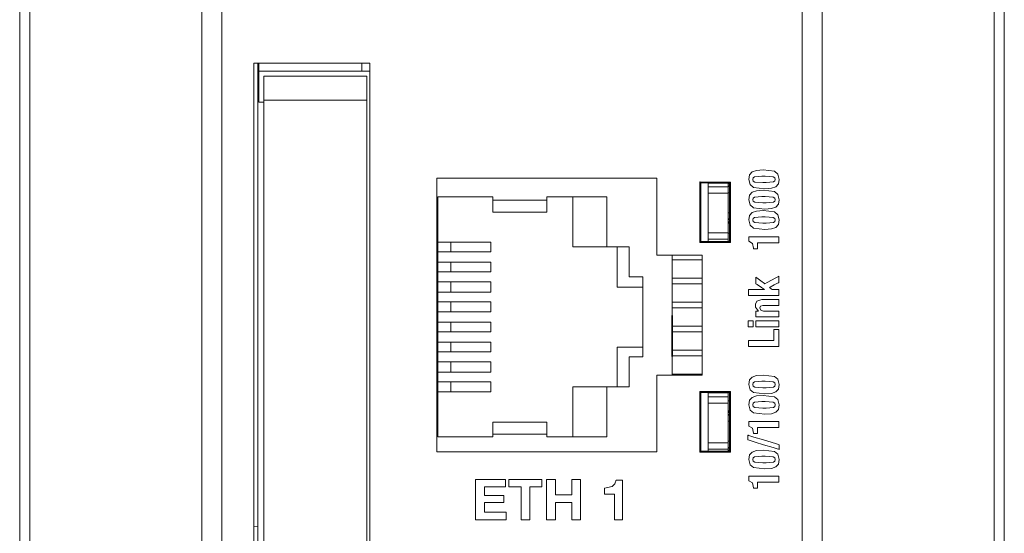
# Model space of a CAD drawing. Units: millimetres. Extents: x -25 to 25, y -109 to 109.
# Drawn here: x -25 to 25, y -21 to 5 of the extents above; entities that cross this region are included whole.
import ezdxf

# ---------------------------------------------------------------- set-up
doc = ezdxf.new("R2010")
doc.units = ezdxf.units.MM
doc.layers.add('Top$20', color=7, linetype='Continuous', true_color=0xffffff)

msp = doc.modelspace()

# ---------------------------------------------------------------- linework, layer by layer
at = {"layer": 'Top$20', "color": 7, "linetype": 'Continuous', "lineweight": 13}
for p, q in [((-24.6, 108.753), (-24.6, -108.747)), ((-24.1, 108.753), (-24.1, -108.747)), ((-15.5, -108.747), (-15.5, 108.753)), ((-14.5, 108.753), (-14.5, -108.747)), ((14.5, -108.75), (14.5, 108.75)), ((15.5, 108.75), (15.5, -108.75)), ((24.1, -108.75), (24.1, 108.75)), ((24.6, -108.75), (24.6, 108.75)), ((-7.1, 2.547), (-12.9, 2.547)), ((-12.9, 2.547), (-12.9, -53.153)), ((-12.7, 2.544), (-12.7, 2.502)), ((-12.7, 2.502), (-12.7, 1.902)), ((-12.7, 2.502), (-12.65, 2.502)), ((-12.65, 2.544), (-12.65, 2.152)), ((-7.5, 2.152), (-7.5, 2.544)), ((-7.1, -53.153), (-7.1, 2.547)), ((-12.65, 2.152), (-7.1, 2.152)), ((-12.65, 2.152), (-12.65, 0.602)), ((-12.7, 1.902), (-12.7, -52.498)), ((-12.7, 1.902), (-12.65, 1.902)), ((-7.25, 1.902), (-12.4, 1.902)), ((-12.4, 1.902), (-12.4, 0.602)), ((-7.25, -52.498), (-7.25, 1.902)), ((-12.4, 0.602), (-12.65, 0.602)), ((-12.4, 0.702), (-7.25, 0.702)), ((-12.4, 0.601), (-12.4, -51.198)), ((-3.76, -3.198), (-3.76, -16.898)), ((7.24, -3.198), (-3.76, -3.198)), ((7.24, -7.048), (7.24, -3.198)), ((9.384, -3.393), (9.384, -6.424)), ((10.912, -3.396), (9.384, -3.393)), ((9.384, -3.393), (9.431, -3.439)), ((9.431, -3.439), (10.87, -3.438)), ((9.431, -6.377), (9.431, -3.439)), ((9.802, -6.378), (9.802, -3.439)), ((10.87, -3.504), (10.805, -3.438)), ((10.912, -3.396), (10.87, -3.438)), ((10.87, -3.438), (10.87, -6.378)), ((10.912, -6.42), (10.912, -3.396)), ((10.802, -3.446), (9.802, -3.446)), ((9.802, -3.636), (10.802, -3.636)), ((10.802, -3.636), (10.802, -3.446)), ((10.802, -3.948), (10.802, -3.636)), ((-3.706, -4.138), (-3.706, -16.14)), ((-0.955, -4.138), (-3.706, -4.138)), ((-0.955, -4.3), (-0.955, -4.138)), ((-0.955, -4.9), (-0.955, -4.3)), ((-0.955, -4.3), (1.734, -4.3)), ((1.734, -4.138), (1.734, -4.3)), ((4.739, -4.138), (1.734, -4.138)), ((1.734, -4.3), (1.734, -4.9)), ((3.046, -4.138), (3.046, -6.636)), ((4.739, -6.636), (4.739, -4.138)), ((9.802, -3.948), (10.802, -3.948)), ((10.802, -5.944), (10.802, -3.948)), ((1.734, -4.9), (-0.955, -4.9)), ((10.802, -5.431), (10.87, -5.363)), ((10.87, -5.453), (10.802, -5.453)), ((9.384, -6.424), (9.431, -6.377)), ((10.87, -6.378), (9.431, -6.377)), ((9.802, -6.256), (10.802, -6.256)), ((10.802, -6.256), (10.802, -5.944)), ((10.87, -5.953), (10.802, -5.953)), ((10.802, -6.378), (10.802, -6.256)), ((10.87, -6.378), (10.912, -6.42)), ((-3.706, -6.403), (-3.06, -6.403)), ((-3.06, -6.403), (-1.06, -6.403)), ((-3.06, -6.89), (-3.06, -6.403)), ((-1.06, -6.403), (-1.06, -6.89)), ((3.046, -6.636), (4.739, -6.636)), ((5.861, -6.636), (4.739, -6.636)), ((5.247, -6.636), (5.247, -8.647)), ((5.861, -8.139), (5.861, -6.636)), ((9.384, -6.424), (10.912, -6.42)), ((-3.06, -6.89), (-3.706, -6.89)), ((-1.06, -6.89), (-3.06, -6.89)), ((9.5, -7.048), (7.24, -7.048)), ((8, -7.048), (8, -13.048)), ((9.5, -7.29), (8, -7.29)), ((9.5, -13.048), (9.5, -7.048)), ((-3.06, -7.398), (-3.706, -7.398)), ((-3.06, -7.398), (-1.06, -7.398)), ((-3.06, -7.885), (-3.06, -7.398)), ((-1.06, -7.398), (-1.06, -7.885)), ((-3.706, -7.885), (-3.06, -7.885)), ((-1.06, -7.885), (-3.06, -7.885)), ((6.538, -8.139), (5.861, -8.139)), ((6.538, -12.139), (6.538, -8.139)), ((8, -8.207), (9.5, -8.207)), ((-3.06, -8.393), (-3.706, -8.393)), ((-3.06, -8.393), (-1.06, -8.393)), ((-3.06, -8.901), (-3.06, -8.393)), ((-1.06, -8.393), (-1.06, -8.901)), ((5.247, -8.647), (6.538, -8.647)), ((9.5, -8.49), (8, -8.49)), ((-3.706, -8.901), (-3.06, -8.901)), ((-1.06, -8.901), (-3.06, -8.901)), ((-3.06, -9.387), (-3.706, -9.387)), ((-3.06, -9.387), (-1.06, -9.387)), ((-3.06, -9.895), (-3.06, -9.387)), ((-1.06, -9.387), (-1.06, -9.895)), ((8, -9.407), (9.5, -9.407)), ((9.5, -9.69), (8, -9.69)), ((-3.706, -9.895), (-3.06, -9.895)), ((-1.06, -9.895), (-3.06, -9.895)), ((-3.06, -10.403), (-3.706, -10.403)), ((-3.06, -10.403), (-1.06, -10.403)), ((-3.06, -10.89), (-3.06, -10.403)), ((-1.06, -10.403), (-1.06, -10.89)), ((8, -10.607), (9.5, -10.607)), ((-3.706, -10.89), (-3.06, -10.89)), ((-1.06, -10.89), (-3.06, -10.89)), ((9.5, -10.89), (8, -10.89)), ((-3.06, -11.398), (-3.706, -11.398)), ((-3.06, -11.398), (-1.06, -11.398)), ((-3.06, -11.885), (-3.06, -11.398)), ((-1.06, -11.398), (-1.06, -11.885)), ((5.247, -11.652), (6.538, -11.652)), ((5.247, -13.642), (5.247, -11.652)), ((8, -11.807), (9.5, -11.807)), ((-3.706, -11.885), (-3.06, -11.885)), ((-1.06, -11.885), (-3.06, -11.885)), ((6.538, -12.139), (5.861, -12.139)), ((5.861, -12.139), (5.861, -13.642)), ((9.5, -12.09), (8, -12.09)), ((-3.06, -12.393), (-3.706, -12.393)), ((-3.06, -12.393), (-1.06, -12.393)), ((-3.06, -12.901), (-3.06, -12.393)), ((-1.06, -12.393), (-1.06, -12.901)), ((-3.706, -12.901), (-3.06, -12.901)), ((-1.06, -12.901), (-3.06, -12.901)), ((7.24, -13.048), (9.5, -13.048)), ((7.24, -16.898), (7.24, -13.048)), ((8, -13.007), (9.5, -13.007)), ((-3.06, -13.388), (-3.706, -13.388)), ((-3.06, -13.388), (-1.06, -13.388)), ((-3.06, -13.896), (-3.06, -13.388)), ((-1.06, -13.388), (-1.06, -13.896)), ((4.739, -13.642), (3.046, -13.642)), ((3.046, -13.642), (3.046, -16.14)), ((4.739, -13.642), (5.861, -13.642)), ((4.739, -16.14), (4.739, -13.642)), ((-3.706, -13.896), (-3.06, -13.896)), ((-1.06, -13.896), (-3.06, -13.896)), ((10.912, -13.876), (9.384, -13.873)), ((9.384, -13.873), (9.384, -16.904)), ((9.384, -13.873), (9.431, -13.919)), ((9.431, -13.919), (10.87, -13.918)), ((9.431, -16.857), (9.431, -13.919)), ((9.802, -16.858), (9.802, -13.919)), ((10.802, -13.946), (9.802, -13.946)), ((9.802, -14.136), (10.802, -14.136)), ((9.837, -13.919), (9.837, -13.946)), ((10.802, -14.136), (10.802, -13.946)), ((10.802, -14.448), (10.802, -14.136)), ((10.912, -13.876), (10.87, -13.918)), ((10.87, -13.918), (10.87, -16.858)), ((10.912, -16.9), (10.912, -13.876)), ((9.802, -14.448), (10.802, -14.448)), ((10.87, -14.343), (10.802, -14.343)), ((10.802, -16.444), (10.802, -14.448)), ((10.87, -14.843), (10.802, -14.843)), ((10.87, -14.934), (10.802, -14.865)), ((-0.955, -15.999), (-0.955, -15.399)), ((-0.955, -15.399), (1.734, -15.399)), ((1.734, -15.399), (1.734, -15.999)), ((-3.706, -16.14), (-0.955, -16.14)), ((1.734, -15.999), (-0.955, -15.999)), ((-0.955, -16.14), (-0.955, -15.999)), ((1.734, -15.999), (1.734, -16.14)), ((1.734, -16.14), (4.739, -16.14)), ((10.802, -16.756), (10.802, -16.444)), ((-3.76, -16.898), (7.24, -16.898)), ((9.384, -16.904), (9.431, -16.857)), ((9.384, -16.904), (10.912, -16.9)), ((10.87, -16.858), (9.431, -16.857)), ((9.802, -16.756), (10.802, -16.756)), ((10.802, -16.858), (10.802, -16.756)), ((10.805, -16.858), (10.87, -16.793)), ((10.87, -16.858), (10.912, -16.9)), ((-12.7, -20.612), (-12.9, -20.617))]:
    msp.add_line(p, q, dxfattribs=at)
at = {"layer": 'Top$20', "color": 163, "linetype": 'Continuous', "lineweight": 25}
for p, q in [((8, -12.125), (8, -10.075)), ((8, -10.075), (8, -12.125))]:
    msp.add_line(p, q, dxfattribs=at)
at = {"layer": 'Top$20', "color": 7, "linetype": 'Continuous', "lineweight": 13}
for points in [[(-12.9, -53.159), (-12.9, 2.544)], [(-7.1, 2.544), (-7.1, -53.159)], [(-3.76, -16.898), (-3.76, -3.198)], [(7.24, -3.198), (7.24, -7.048)], [(9.384, -6.424), (9.384, -3.393)], [(9.384, -3.393), (10.912, -3.396)], [(10.912, -3.396), (10.912, -6.42)], [(10.877, -3.658), (10.839, -3.613), (10.809, -3.578)], [(10.809, -3.933), (10.847, -3.933), (10.877, -3.933)], [(10.877, -4.933), (10.839, -4.933), (10.809, -4.933)], [(10.809, -5.289), (10.847, -5.245), (10.877, -5.209)], [(9.802, -5.944), (10.362, -5.944), (10.802, -5.944)], [(13.327, -6.434), (12.798, -6.434), (12.434, -6.434), (12.281, -6.434), (12.27, -6.434), (12.269, -6.434), (12.269, -6.434), (12.269, -6.583), (12.269, -6.686), (12.269, -6.729), (12.269, -6.732), (12.269, -6.733), (12.269, -6.733), (12.169, -6.733), (12.101, -6.733), (12.072, -6.733), (12.07, -6.733), (12.07, -6.733), (12.07, -6.733), (12.07, -6.719), (12.07, -6.705), (12.011, -6.466), (11.829, -6.354), (11.829, -6.354), (11.829, -6.354), (11.829, -6.144), (11.829, -6.131), (11.829, -6.13), (11.832, -6.13), (11.842, -6.13), (11.893, -6.13), (12.578, -6.13), (13.262, -6.13), (13.314, -6.13), (13.323, -6.13), (13.326, -6.13), (13.327, -6.131), (13.327, -6.15), (13.327, -6.317), (13.327, -6.425), (13.327, -6.434), (13.327, -6.434)], [(10.912, -6.42), (9.384, -6.424)], [(9.5, -7.048), (9.5, -13.048)], [(11.816, -8.779), (11.816, -8.779), (11.816, -8.779), (11.816, -8.779), (11.817, -8.779), (11.818, -8.779), (11.822, -8.779), (11.835, -8.779), (11.872, -8.779), (11.976, -8.779), (12.232, -8.779), (12.591, -8.779), (12.612, -8.779), (12.613, -8.779), (12.614, -8.779), (12.614, -8.779), (12.614, -8.779), (12.614, -8.779), (12.614, -8.779), (12.614, -8.777), (12.614, -8.775), (12.614, -8.775), (12.614, -8.774), (12.614, -8.774), (12.614, -8.774), (12.614, -8.774), (12.614, -8.774), (12.614, -8.774), (12.613, -8.774), (12.61, -8.772), (12.464, -8.671), (12.259, -8.529), (12.189, -8.481), (12.188, -8.48), (12.188, -8.477), (12.188, -8.405), (12.188, -8.247), (12.188, -8.16), (12.188, -8.159), (12.188, -8.159), (12.188, -8.159), (12.188, -8.159), (12.188, -8.159), (12.189, -8.159), (12.23, -8.19), (12.434, -8.339), (12.618, -8.473), (12.637, -8.487), (12.637, -8.487), (12.637, -8.487), (12.637, -8.487), (12.638, -8.486), (12.749, -8.425), (12.965, -8.307), (13.189, -8.186), (13.32, -8.114), (13.326, -8.111), (13.326, -8.11), (13.326, -8.11), (13.327, -8.11), (13.327, -8.11), (13.327, -8.11), (13.327, -8.11), (13.327, -8.118), (13.327, -8.271), (13.327, -8.424), (13.327, -8.43), (13.327, -8.432), (13.327, -8.432), (13.326, -8.432), (13.303, -8.444), (13.108, -8.545), (12.899, -8.654), (12.859, -8.675), (12.859, -8.675), (12.859, -8.675), (12.859, -8.675), (12.859, -8.675), (12.86, -8.676), (12.865, -8.679), (12.943, -8.739), (12.994, -8.779), (12.996, -8.779), (13.159, -8.779), (13.324, -8.779), (13.326, -8.779), (13.327, -8.779), (13.327, -8.779), (13.327, -8.788), (13.327, -8.952), (13.327, -9.063), (13.327, -9.071), (13.327, -9.071), (13.326, -9.071), (13.325, -9.071), (13.044, -9.071), (12.495, -9.071), (12.093, -9.071), (11.844, -9.071), (11.817, -9.071), (11.816, -9.071), (11.816, -9.071), (11.816, -9.071), (11.816, -9.071), (11.816, -9.07), (11.816, -9.069), (11.816, -8.972), (11.816, -8.843), (11.816, -8.783), (11.816, -8.779), (11.816, -8.779), (11.816, -8.779)], [(12.188, -10.139), (12.188, -9.974), (12.188, -9.861), (12.192, -9.86), (12.247, -9.86), (12.32, -9.86), (12.322, -9.86), (12.322, -9.86), (12.322, -9.86), (12.322, -9.858), (12.322, -9.856), (12.322, -9.856), (12.322, -9.856), (12.168, -9.655), (12.163, -9.501), (12.236, -9.353), (12.482, -9.276), (13.271, -9.276), (13.323, -9.276), (13.327, -9.276), (13.327, -9.277), (13.327, -9.279), (13.327, -9.289), (13.327, -9.422), (13.327, -9.556), (13.327, -9.566), (13.327, -9.568), (13.327, -9.568), (13.323, -9.568), (13.275, -9.568), (12.542, -9.568), (12.419, -9.598), (12.383, -9.693), (12.429, -9.808), (12.571, -9.848), (13.277, -9.848), (13.327, -9.848), (13.327, -9.85), (13.327, -9.86), (13.327, -9.994), (13.327, -10.127), (13.327, -10.137), (13.327, -10.139), (13.252, -10.139), (12.625, -10.139), (12.224, -10.139), (12.188, -10.139)], [(11.799, -10.637), (11.799, -10.491), (11.799, -10.391), (11.799, -10.348), (11.799, -10.345), (11.799, -10.345), (11.799, -10.345), (11.799, -10.345), (11.924, -10.345), (12.01, -10.345), (12.046, -10.345), (12.049, -10.345), (12.049, -10.345), (12.049, -10.345), (12.049, -10.345), (12.049, -10.491), (12.049, -10.591), (12.049, -10.634), (12.049, -10.637), (12.049, -10.637), (12.049, -10.637), (12.049, -10.637), (11.924, -10.637), (11.81, -10.637), (11.8, -10.637), (11.799, -10.637), (11.799, -10.637), (11.799, -10.637)], [(13.327, -11.619), (11.915, -11.619), (11.822, -11.619), (11.816, -11.619), (11.816, -11.619), (11.816, -11.618), (11.816, -11.616), (11.816, -11.606), (11.816, -11.467), (11.816, -11.328), (11.816, -11.317), (11.816, -11.315), (11.816, -11.315), (11.816, -11.315), (11.821, -11.315), (11.899, -11.315), (12.593, -11.315), (13.038, -11.315), (13.074, -11.315), (13.077, -11.315), (13.077, -11.315), (13.077, -10.81), (13.077, -10.777), (13.077, -10.775), (13.077, -10.775), (13.077, -10.775), (13.079, -10.775), (13.087, -10.775), (13.202, -10.775), (13.316, -10.775), (13.324, -10.775), (13.326, -10.775), (13.327, -10.775), (13.327, -10.775), (13.327, -10.779), (13.327, -10.83), (13.327, -11.295), (13.327, -11.593), (13.327, -11.617), (13.327, -11.619), (13.327, -11.619)], [(12.188, -10.637), (12.188, -10.491), (12.188, -10.391), (12.188, -10.348), (12.188, -10.345), (12.188, -10.345), (12.188, -10.345), (12.188, -10.345), (12.757, -10.345), (13.149, -10.345), (13.314, -10.345), (13.326, -10.345), (13.326, -10.345), (13.327, -10.345), (13.327, -10.345), (13.327, -10.491), (13.327, -10.591), (13.327, -10.634), (13.327, -10.637), (13.327, -10.637), (13.327, -10.637), (13.327, -10.637), (12.757, -10.637), (12.237, -10.637), (12.192, -10.637), (12.188, -10.637), (12.188, -10.637), (12.188, -10.637), (12.188, -10.637)], [(7.24, -13.048), (7.24, -16.898)], [(9.384, -16.904), (9.384, -13.873)], [(9.384, -13.873), (10.912, -13.876)], [(10.912, -13.876), (10.912, -16.9)], [(10.877, -15.088), (10.839, -15.043), (10.809, -15.008)], [(10.809, -15.363), (10.847, -15.363), (10.877, -15.363)], [(13.327, -15.678), (12.798, -15.678), (12.434, -15.678), (12.281, -15.678), (12.27, -15.678), (12.269, -15.678), (12.269, -15.678), (12.269, -15.827), (12.269, -15.929), (12.269, -15.973), (12.269, -15.976), (12.269, -15.976), (12.269, -15.976), (12.169, -15.976), (12.101, -15.976), (12.072, -15.976), (12.07, -15.976), (12.07, -15.976), (12.07, -15.976), (12.07, -15.962), (12.07, -15.949), (12.011, -15.71), (11.829, -15.598), (11.829, -15.598), (11.829, -15.598), (11.829, -15.388), (11.829, -15.374), (11.829, -15.373), (11.832, -15.373), (11.842, -15.373), (11.893, -15.373), (12.578, -15.373), (13.262, -15.373), (13.314, -15.373), (13.323, -15.373), (13.326, -15.373), (13.327, -15.374), (13.327, -15.393), (13.327, -15.561), (13.327, -15.668), (13.327, -15.677), (13.327, -15.678)], [(9.802, -16.444), (10.362, -16.444), (10.802, -16.444)], [(10.877, -16.363), (10.839, -16.363), (10.809, -16.363)], [(10.809, -16.719), (10.847, -16.675), (10.877, -16.639)], [(10.912, -16.9), (9.384, -16.904)], [(13.327, -18.412), (12.798, -18.412), (12.434, -18.412), (12.281, -18.412), (12.27, -18.412), (12.269, -18.412), (12.269, -18.412), (12.269, -18.562), (12.269, -18.664), (12.269, -18.707), (12.269, -18.711), (12.269, -18.711), (12.269, -18.711), (12.169, -18.711), (12.101, -18.711), (12.072, -18.711), (12.07, -18.711), (12.07, -18.711), (12.07, -18.711), (12.07, -18.697), (12.07, -18.683), (12.011, -18.444), (11.829, -18.332), (11.829, -18.332), (11.829, -18.332), (11.829, -18.123), (11.829, -18.109), (11.829, -18.108), (11.832, -18.108), (11.842, -18.108), (11.893, -18.108), (12.578, -18.108), (13.262, -18.108), (13.314, -18.108), (13.323, -18.108), (13.326, -18.108), (13.327, -18.109), (13.327, -18.128), (13.327, -18.296), (13.327, -18.403), (13.327, -18.412), (13.327, -18.412)], [(-1.823, -18.273), (-0.416, -18.273), (-0.323, -18.273), (-0.317, -18.273), (-0.317, -18.274), (-0.317, -18.277), (-0.317, -18.289), (-0.317, -18.46), (-0.317, -18.63), (-0.317, -18.642), (-0.317, -18.645), (-0.317, -18.646), (-0.322, -18.646), (-0.387, -18.646), (-0.972, -18.646), (-1.348, -18.646), (-1.378, -18.646), (-1.381, -18.646), (-1.381, -19.049), (-1.381, -19.076), (-1.381, -19.077), (-1.378, -19.077), (-1.372, -19.077), (-1.339, -19.077), (-0.893, -19.077), (-0.447, -19.077), (-0.413, -19.077), (-0.407, -19.077), (-0.405, -19.077), (-0.405, -19.079), (-0.405, -19.1), (-0.405, -19.289), (-0.405, -19.411), (-0.405, -19.421), (-0.405, -19.421), (-1.317, -19.421), (-1.377, -19.421), (-1.381, -19.421), (-1.381, -19.422), (-1.381, -19.425), (-1.381, -19.442), (-1.381, -19.668), (-1.381, -19.894), (-1.381, -19.911), (-1.381, -19.914), (-1.381, -19.915), (-1.376, -19.915), (-1.309, -19.915), (-0.711, -19.915), (-0.328, -19.915), (-0.297, -19.915), (-0.294, -19.915), (-0.294, -20.229), (-0.294, -20.287), (-0.295, -20.287), (-0.314, -20.287), (-1.153, -20.287), (-1.778, -20.287), (-1.823, -20.286), (-1.823, -19.468), (-1.823, -18.662), (-1.823, -18.302), (-1.823, -18.275), (-1.823, -18.273), (-1.823, -18.273)], [(0.451, -18.646), (0.149, -18.646), (-0.058, -18.646), (-0.146, -18.646), (-0.152, -18.646), (-0.152, -18.646), (-0.152, -18.646), (-0.152, -18.46), (-0.152, -18.331), (-0.152, -18.277), (-0.152, -18.274), (-0.152, -18.273), (-0.152, -18.273), (0.672, -18.273), (1.24, -18.273), (1.479, -18.273), (1.496, -18.273), (1.497, -18.273), (1.497, -18.273), (1.497, -18.46), (1.497, -18.588), (1.497, -18.642), (1.497, -18.645), (1.497, -18.646), (1.497, -18.646), (1.196, -18.646), (0.988, -18.646), (0.901, -18.646), (0.894, -18.646), (0.894, -18.646), (0.894, -18.646), (0.894, -19.467), (0.894, -20.031), (0.894, -20.269), (0.894, -20.286), (0.894, -20.287), (0.894, -20.287), (0.672, -20.287), (0.52, -20.287), (0.456, -20.287), (0.451, -20.287), (0.451, -20.287), (0.451, -20.287), (0.451, -19.467), (0.451, -18.716), (0.451, -18.65), (0.451, -18.646), (0.451, -18.646), (0.451, -18.646)], [(1.73, -18.273), (2.103, -18.273), (2.172, -18.273), (2.173, -18.273), (2.173, -18.283), (2.173, -18.707), (2.173, -19.023), (2.173, -19.046), (2.504, -19.046), (2.831, -19.046), (2.976, -19.046), (2.987, -19.046), (2.988, -19.046), (2.988, -19.046), (2.988, -18.324), (2.988, -18.276), (2.988, -18.273), (2.989, -18.273), (2.992, -18.273), (3.007, -18.273), (3.209, -18.273), (3.412, -18.273), (3.427, -18.273), (3.43, -18.273), (3.431, -18.273), (3.431, -18.282), (3.431, -18.405), (3.431, -19.514), (3.431, -20.225), (3.431, -20.283), (3.431, -20.287), (3.057, -20.287), (2.988, -20.287), (2.988, -20.287), (2.988, -20.276), (2.988, -19.8), (2.988, -19.444), (2.987, -19.418), (2.656, -19.418), (2.33, -19.418), (2.184, -19.418), (2.173, -19.418), (2.173, -19.418), (2.173, -19.418), (2.173, -20.23), (2.173, -20.284), (2.173, -20.287), (2.172, -20.287), (2.169, -20.287), (2.154, -20.287), (1.951, -20.287), (1.749, -20.287), (1.734, -20.287), (1.731, -20.287), (1.73, -20.287), (1.73, -20.279), (1.73, -20.155), (1.73, -19.046), (1.73, -18.336), (1.73, -18.277), (1.73, -18.273)], [(5.517, -20.287), (5.517, -20.287), (5.517, -20.287), (5.517, -20.287), (5.516, -20.287), (5.514, -20.287), (5.508, -20.287), (5.49, -20.287), (5.44, -20.287), (5.316, -20.287), (5.179, -20.287), (5.121, -20.287), (5.116, -20.287), (5.116, -20.287), (5.116, -20.287), (5.116, -20.287), (5.116, -20.287), (5.116, -20.287), (5.116, -20.287), (5.116, -20.287), (5.116, -20.286), (5.116, -20.284), (5.116, -20.278), (5.116, -20.259), (5.116, -20.203), (5.116, -20.042), (5.116, -19.647), (5.116, -19.207), (5.116, -19.021), (5.116, -19.008), (5.116, -19.007), (5.116, -19.007), (5.116, -19.007), (5.116, -19.007), (5.116, -19.007), (5.116, -19.007), (5.116, -19.007), (5.116, -19.007), (5.116, -19.007), (5.115, -19.007), (5.113, -19.007), (5.105, -19.007), (5.083, -19.007), (5.021, -19.007), (4.868, -19.007), (4.697, -19.007), (4.625, -19.007), (4.62, -19.007), (4.62, -19.007), (4.62, -19.007), (4.62, -19.007), (4.62, -19.007), (4.62, -19.007), (4.62, -19.007), (4.62, -19.007), (4.62, -19.006), (4.62, -19.005), (4.62, -19), (4.62, -18.987), (4.62, -18.949), (4.62, -18.856), (4.62, -18.718), (4.62, -18.706), (4.62, -18.705), (4.62, -18.705), (4.62, -18.705), (4.62, -18.705), (4.62, -18.705), (4.998, -18.624), (5.141, -18.483), (5.18, -18.395), (5.192, -18.35), (5.196, -18.33), (5.197, -18.32), (5.198, -18.316), (5.198, -18.314), (5.198, -18.314), (5.198, -18.313), (5.198, -18.313), (5.198, -18.313), (5.198, -18.313), (5.198, -18.313), (5.198, -18.313), (5.198, -18.313), (5.198, -18.313), (5.198, -18.313), (5.199, -18.313), (5.2, -18.313), (5.205, -18.313), (5.219, -18.313), (5.259, -18.313), (5.357, -18.313), (5.467, -18.313), (5.513, -18.313), (5.517, -18.313), (5.517, -18.313), (5.517, -18.313), (5.517, -18.313), (5.517, -18.313), (5.517, -18.313), (5.517, -18.313), (5.517, -18.313), (5.517, -18.314), (5.517, -18.317), (5.517, -18.327), (5.517, -18.356), (5.517, -18.443), (5.517, -18.691), (5.517, -19.3), (5.517, -19.829), (5.517, -20.202), (5.517, -20.282), (5.517, -20.287), (5.517, -20.287), (5.517, -20.287)]]:
    msp.add_lwpolyline(points, dxfattribs=at)
for points in [[(11.829, -3.264), (11.868, -3.038), (11.993, -2.893), (12.219, -2.817), (12.557, -2.794), (13.113, -2.862), (13.29, -3.002), (13.356, -3.264), (13.317, -3.49), (13.191, -3.634), (12.966, -3.711), (12.629, -3.733), (12.073, -3.666), (11.895, -3.525), (11.829, -3.264)], [(12.694, -3.429), (13.067, -3.395), (13.138, -3.345), (13.157, -3.264), (13.133, -3.182), (13.05, -3.131), (12.654, -3.099), (12.572, -3.099), (12.491, -3.099), (12.118, -3.132), (12.047, -3.183), (12.028, -3.264), (12.052, -3.346), (12.135, -3.396), (12.531, -3.429), (12.613, -3.429), (12.687, -3.429), (12.694, -3.429), (12.694, -3.429), (12.694, -3.429), (12.694, -3.429)], [(11.829, -4.28), (11.868, -4.054), (11.993, -3.909), (12.219, -3.833), (12.557, -3.81), (13.113, -3.878), (13.29, -4.018), (13.356, -4.28), (13.317, -4.506), (13.191, -4.65), (12.966, -4.727), (12.629, -4.749), (12.073, -4.682), (11.895, -4.541), (11.829, -4.28)], [(12.694, -4.445), (13.067, -4.411), (13.138, -4.361), (13.157, -4.28), (13.133, -4.198), (13.05, -4.147), (12.654, -4.115), (12.572, -4.115), (12.491, -4.115), (12.118, -4.148), (12.047, -4.199), (12.028, -4.28), (12.052, -4.362), (12.135, -4.412), (12.531, -4.445), (12.613, -4.445), (12.687, -4.445), (12.694, -4.445), (12.694, -4.445), (12.694, -4.445), (12.694, -4.445)], [(11.829, -5.296), (11.868, -5.07), (11.993, -4.925), (12.219, -4.849), (12.557, -4.826), (13.113, -4.893), (13.29, -5.034), (13.356, -5.296), (13.317, -5.522), (13.191, -5.666), (12.966, -5.743), (12.629, -5.765), (12.073, -5.698), (11.895, -5.557), (11.829, -5.296)], [(12.694, -5.461), (13.067, -5.427), (13.138, -5.377), (13.157, -5.296), (13.133, -5.214), (13.05, -5.163), (12.654, -5.131), (12.572, -5.131), (12.491, -5.131), (12.118, -5.164), (12.047, -5.215), (12.028, -5.296), (12.052, -5.378), (12.135, -5.428), (12.531, -5.461), (12.613, -5.461), (12.687, -5.461), (12.694, -5.461), (12.694, -5.461), (12.694, -5.461), (12.694, -5.461)], [(11.829, -13.523), (11.868, -13.297), (11.993, -13.153), (12.219, -13.076), (12.557, -13.054), (13.113, -13.121), (13.29, -13.261), (13.356, -13.523), (13.317, -13.749), (13.191, -13.894), (12.966, -13.97), (12.629, -13.993), (12.073, -13.925), (11.895, -13.785), (11.829, -13.523)], [(12.694, -13.688), (13.067, -13.655), (13.138, -13.604), (13.157, -13.523), (13.133, -13.441), (13.05, -13.391), (12.654, -13.358), (12.572, -13.358), (12.491, -13.358), (12.118, -13.391), (12.047, -13.442), (12.028, -13.523), (12.052, -13.605), (12.135, -13.656), (12.531, -13.688), (12.613, -13.688), (12.687, -13.688), (12.694, -13.688), (12.694, -13.688), (12.694, -13.688), (12.694, -13.688)], [(11.829, -14.539), (11.868, -14.313), (11.993, -14.169), (12.219, -14.092), (12.557, -14.07), (13.113, -14.137), (13.29, -14.278), (13.356, -14.539), (13.317, -14.765), (13.191, -14.91), (12.966, -14.986), (12.629, -15.009), (12.073, -14.941), (11.895, -14.801), (11.829, -14.539)], [(12.694, -14.704), (13.067, -14.671), (13.138, -14.62), (13.157, -14.539), (13.133, -14.457), (13.05, -14.407), (12.654, -14.374), (12.572, -14.374), (12.491, -14.374), (12.118, -14.408), (12.047, -14.458), (12.028, -14.539), (12.052, -14.621), (12.135, -14.672), (12.531, -14.704), (12.613, -14.704), (12.687, -14.704), (12.694, -14.704), (12.694, -14.704), (12.694, -14.704), (12.694, -14.704)], [(11.787, -16.294), (11.787, -16.294), (11.787, -16.294), (11.787, -16.293), (11.787, -16.284), (11.787, -16.175), (11.787, -16.067), (11.787, -16.058), (11.787, -16.057), (11.787, -16.057), (11.787, -16.057), (11.787, -16.057), (11.787, -16.057), (11.787, -16.057), (11.787, -16.057), (11.787, -16.057), (11.787, -16.057), (11.788, -16.057), (11.79, -16.058), (11.798, -16.06), (11.821, -16.067), (11.89, -16.089), (12.087, -16.148), (12.571, -16.296), (13.162, -16.476), (13.315, -16.522), (13.348, -16.532), (13.355, -16.534), (13.356, -16.535), (13.356, -16.535), (13.356, -16.535), (13.356, -16.535), (13.356, -16.535), (13.356, -16.535), (13.356, -16.535), (13.356, -16.535), (13.356, -16.535), (13.356, -16.535), (13.356, -16.535), (13.356, -16.535), (13.356, -16.537), (13.356, -16.54), (13.356, -16.551), (13.356, -16.58), (13.356, -16.653), (13.356, -16.762), (13.356, -16.771), (13.356, -16.772), (13.356, -16.772), (13.356, -16.772), (13.356, -16.772), (13.356, -16.772), (13.356, -16.772), (13.356, -16.772), (13.356, -16.772), (13.356, -16.772), (13.355, -16.772), (13.353, -16.771), (13.345, -16.769), (13.322, -16.762), (13.252, -16.74), (13.056, -16.68), (12.571, -16.533), (12.151, -16.405), (11.854, -16.314), (11.791, -16.295), (11.787, -16.294), (11.787, -16.294), (11.787, -16.294), (11.787, -16.294)], [(11.829, -17.274), (11.868, -17.048), (11.993, -16.903), (12.219, -16.827), (12.557, -16.804), (13.113, -16.872), (13.29, -17.012), (13.356, -17.274), (13.317, -17.5), (13.191, -17.644), (12.966, -17.721), (12.629, -17.743), (12.073, -17.676), (11.895, -17.536), (11.829, -17.274)], [(12.694, -17.439), (13.067, -17.406), (13.138, -17.355), (13.157, -17.274), (13.133, -17.192), (13.05, -17.141), (12.654, -17.109), (12.572, -17.109), (12.491, -17.109), (12.118, -17.142), (12.047, -17.193), (12.028, -17.274), (12.052, -17.356), (12.135, -17.406), (12.531, -17.439), (12.613, -17.439), (12.687, -17.439), (12.694, -17.439), (12.694, -17.439), (12.694, -17.439), (12.694, -17.439)]]:
    msp.add_lwpolyline(points, close=True, dxfattribs=at)

doc.saveas('drawing.dxf')
